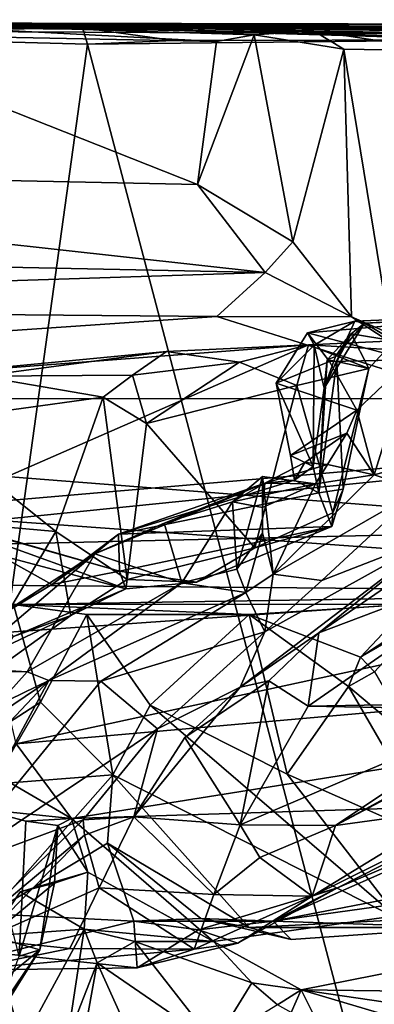
# Model space of a CAD drawing. Extents: x -2.31 to 2.29, y -1.79 to 0.
# Drawn here: x 0.32 to 0.73, y -1.12 to 0 of the extents above; entities that cross this region are included whole.
import ezdxf

# ---------------------------------------------------------------- set-up
doc = ezdxf.new("R2010")
doc.units = 0

msp = doc.modelspace()

# ---------------------------------------------------------------- linework, layer by layer
for points in [[(-1.4455, -0.0035, 3.8976), (-1.5688, -0.003, 5.5541), (1.4508, -0.0093, 4.6882)], [(-1.5688, -0.003, 5.5541), (-0.3977, -0.0047, 7.0009), (1.5629, -0.0107, 5.9666)], [(1.4508, -0.0093, 4.6882), (-1.5688, -0.003, 5.5541), (1.5629, -0.0107, 5.9666)], [(-1.4288, -0.007, 3.3571), (-1.4455, -0.0035, 3.8976), (1.4494, -0.0161, 4.0516)], [(-1.4455, -0.0035, 3.8976), (1.4508, -0.0093, 4.6882), (1.4494, -0.0161, 4.0516)], [(-1.377, -0.0069, 2.9053), (-1.4288, -0.007, 3.3571), (1.3195, -0.0119, 2.9135)], [(1.4494, -0.0161, 4.0516), (1.3195, -0.0119, 2.9135), (-1.4288, -0.007, 3.3571)], [(-1.2411, -0.0087, 1.4228), (-1.377, -0.0069, 2.9053), (1.2417, -0.0132, 1.5461)], [(1.3195, -0.0119, 2.9135), (1.2417, -0.0132, 1.5461), (-1.377, -0.0069, 2.9053)], [(-0.9366, -0.0102, 0.6219), (-1.2411, -0.0087, 1.4228), (0.8434, -0.0195, 0.5566)], [(1.2417, -0.0132, 1.5461), (1.1713, -0.0125, 1.0931), (-1.2411, -0.0087, 1.4228)], [(1.1713, -0.0125, 1.0931), (0.8434, -0.0195, 0.5566), (-1.2411, -0.0087, 1.4228)], [(0.1287, -0.006, 0.1309), (-0.9366, -0.0102, 0.6219), (0.8434, -0.0195, 0.5566)], [(-0.3977, -0.0047, 7.0009), (0.3122, -0.0088, 8.348), (1.5867, -0.0279, 7.0464)], [(-0.3977, -0.0047, 7.0009), (1.5867, -0.0279, 7.0464), (1.6315, -0.0183, 6.7389)], [(1.6315, -0.0183, 6.7389), (1.5629, -0.0107, 5.9666), (-0.3977, -0.0047, 7.0009)], [(-0.0237, -0.0193, 10.1182), (0.3951, -0.0124, 10.0154), (0.3122, -0.0088, 8.348)], [(0.5468, -0.0277, 0.0868), (0.0931, -0.0188, 0.0801), (0.1287, -0.006, 0.1309)], [(0.5468, -0.0277, 0.0868), (0.1287, -0.006, 0.1309), (0.5897, -0.0201, 0.1042)], [(0.8434, -0.0195, 0.5566), (0.6566, -0.0155, 0.1883), (0.1287, -0.006, 0.1309)], [(0.5897, -0.0201, 0.1042), (0.1287, -0.006, 0.1309), (0.6566, -0.0155, 0.1883)], [(0.8566, -0.0258, 10.1201), (1.1574, -0.0335, 10.1178), (0.3122, -0.0088, 8.348)], [(0.3122, -0.0088, 8.348), (0.3951, -0.0124, 10.0154), (0.8566, -0.0258, 10.1201)], [(0.3122, -0.0088, 8.348), (1.1574, -0.0335, 10.1178), (1.7262, -0.0098, 8.1937)], [(0.3122, -0.0088, 8.348), (1.7262, -0.0098, 8.1937), (1.5843, -0.0156, 7.6895)], [(0.3122, -0.0088, 8.348), (1.5843, -0.0156, 7.6895), (1.5867, -0.0279, 7.0464)], [(0.5252, -0.1898, 0.076), (-0.4906, -0.1686, 0.073), (0.0931, -0.0188, 0.0801)], [(-0.0237, -0.0193, 10.1182), (0.4009, -0.0306, 10.1187), (0.3951, -0.0124, 10.0154)], [(-0.0237, -0.0193, 10.1182), (0.1867, -1.5705, 10.12), (0.4009, -0.0306, 10.1187)], [(0.0931, -0.0188, 0.0801), (0.5468, -0.0277, 0.0868), (0.5252, -0.1898, 0.076)], [(0.3951, -0.0124, 10.0154), (0.4009, -0.0306, 10.1187), (0.4986, -0.0264, 10.12)], [(0.4986, -0.0264, 10.12), (0.8566, -0.0258, 10.1201), (0.3951, -0.0124, 10.0154)], [(0.6335, -0.2545, 0.119), (0.5252, -0.1898, 0.076), (0.5897, -0.0201, 0.1042)], [(0.5252, -0.1898, 0.076), (0.5468, -0.0277, 0.0868), (0.5897, -0.0201, 0.1042)], [(0.6909, -0.0363, 0.1948), (0.5897, -0.0201, 0.1042), (0.6566, -0.0155, 0.1883)], [(0.6335, -0.2545, 0.119), (0.5897, -0.0201, 0.1042), (0.6909, -0.0363, 0.1948)], [(0.6566, -0.0155, 0.1883), (0.8434, -0.0195, 0.5566), (0.8062, -0.0382, 0.4417)], [(0.8062, -0.0382, 0.4417), (0.6909, -0.0363, 0.1948), (0.6566, -0.0155, 0.1883)], [(0.1867, -1.5705, 10.12), (0.8105, -1.5855, 10.1192), (0.4009, -0.0306, 10.1187)], [(0.8566, -0.0258, 10.1201), (0.4009, -0.0306, 10.1187), (0.8105, -1.5855, 10.1192)], [(0.4986, -0.0264, 10.12), (0.4009, -0.0306, 10.1187), (0.8566, -0.0258, 10.1201)], [(0.6335, -0.2545, 0.119), (0.6909, -0.0363, 0.1948), (0.6998, -0.3396, 0.2016)], [(0.7438, -0.3589, 0.2918), (0.6998, -0.3396, 0.2016), (0.6909, -0.0363, 0.1948)], [(0.6909, -0.0363, 0.1948), (0.8062, -0.0382, 0.4417), (0.7438, -0.3589, 0.2918)], [(-0.4906, -0.1686, 0.073), (0.6019, -0.2891, 0.116), (-0.5689, -0.2653, 0.107)], [(-0.4906, -0.1686, 0.073), (0.5252, -0.1898, 0.076), (0.6019, -0.2891, 0.116)], [(0.6019, -0.2891, 0.116), (0.5252, -0.1898, 0.076), (0.6335, -0.2545, 0.119)], [(0.6019, -0.2891, 0.116), (0.6335, -0.2545, 0.119), (0.6998, -0.3396, 0.2016)], [(-0.5689, -0.2653, 0.107), (0.6019, -0.2891, 0.116), (-0.6256, -0.3289, 0.1761)], [(0.6019, -0.2891, 0.116), (0.5471, -0.339, 0.1799), (-0.6256, -0.3289, 0.1761)], [(0.5471, -0.339, 0.1799), (0.6019, -0.2891, 0.116), (0.6998, -0.3396, 0.2016)], [(-0.8137, -0.4325, 0.5642), (-0.6256, -0.3289, 0.1761), (0.5471, -0.339, 0.1799)], [(0.8413, -0.4319, 0.5417), (-0.8137, -0.4325, 0.5642), (0.5471, -0.339, 0.1799)], [(0.6998, -0.3396, 0.2016), (0.8413, -0.4319, 0.5417), (0.5471, -0.339, 0.1799)], [(0.895, -0.3365, 2.5127), (0.6499, -0.3576, 2.3965), (0.7659, -0.3882, 2.4172)], [(0.7034, -0.3444, 2.5125), (0.6499, -0.3576, 2.3965), (0.895, -0.3365, 2.5127)], [(0.6573, -0.3717, 2.46), (0.6499, -0.3576, 2.3965), (0.7034, -0.3444, 2.5125)], [(0.6573, -0.3717, 2.46), (0.7034, -0.3444, 2.5125), (0.6689, -0.4202, 2.5899)], [(0.7034, -0.3444, 2.5125), (0.7146, -0.3468, 2.623), (0.6689, -0.4202, 2.5899)], [(0.8413, -0.4319, 0.5417), (0.6998, -0.3396, 0.2016), (0.7438, -0.3589, 0.2918)], [(0.7146, -0.3468, 2.623), (0.7034, -0.3444, 2.5125), (0.895, -0.3365, 2.5127)], [(0.748, -0.3667, 2.8656), (0.7146, -0.3468, 2.623), (0.9638, -0.3359, 2.5676)], [(0.7146, -0.3468, 2.623), (0.895, -0.3365, 2.5127), (0.9638, -0.3359, 2.5676)], [(0.6815, -0.3845, 2.6614), (0.6689, -0.4202, 2.5899), (0.7146, -0.3468, 2.623)], [(0.6815, -0.3845, 2.6614), (0.7146, -0.3468, 2.623), (0.6995, -0.3586, 2.6901)], [(0.748, -0.3667, 2.8656), (0.6995, -0.3586, 2.6901), (0.7146, -0.3468, 2.623)], [(0.6499, -0.3576, 2.3965), (0.6573, -0.3717, 2.46), (0.6145, -0.4147, 2.4133)], [(0.6499, -0.3576, 2.3965), (0.6145, -0.4147, 2.4133), (0.6749, -0.3902, 2.3499)], [(0.6499, -0.3576, 2.3965), (0.6749, -0.3902, 2.3499), (0.7659, -0.3882, 2.4172)], [(0.6509, -0.3713, 2.9142), (0.7192, -0.398, 2.8495), (0.748, -0.3667, 2.8656)], [(1.6647, -0.4308, 3.5673), (0.6509, -0.3713, 2.9142), (0.748, -0.3667, 2.8656)], [(0.6831, -0.3901, 2.7361), (0.6723, -0.3882, 2.661), (0.6995, -0.3586, 2.6901)], [(0.6723, -0.3882, 2.661), (0.6815, -0.3845, 2.6614), (0.6995, -0.3586, 2.6901)], [(0.6831, -0.3901, 2.7361), (0.6995, -0.3586, 2.6901), (0.7192, -0.398, 2.8495)], [(0.7192, -0.398, 2.8495), (0.6995, -0.3586, 2.6901), (0.748, -0.3667, 2.8656)], [(0.232, -0.5544, 3.975), (0.2416, -0.4027, 3.1469), (0.6509, -0.3713, 2.9142)], [(0.232, -0.5544, 3.975), (0.6509, -0.3713, 2.9142), (1.6647, -0.4308, 3.5673)], [(0.2416, -0.4027, 3.1469), (0.4902, -0.3786, 2.9164), (0.6509, -0.3713, 2.9142)], [(0.28, -0.4065, 3.0702), (0.4902, -0.3786, 2.9164), (0.2416, -0.4027, 3.1469)], [(0.4519, -0.4056, 2.8757), (0.4902, -0.3786, 2.9164), (0.28, -0.4065, 3.0702)], [(0.4902, -0.3786, 2.9164), (0.4519, -0.4056, 2.8757), (0.5729, -0.391, 2.8814)], [(0.4902, -0.3786, 2.9164), (0.5729, -0.391, 2.8814), (0.6509, -0.3713, 2.9142)], [(0.6509, -0.3713, 2.9142), (0.5729, -0.391, 2.8814), (0.6378, -0.4172, 2.871)], [(0.6145, -0.4147, 2.4133), (0.6573, -0.3717, 2.46), (0.6562, -0.5088, 2.5418)], [(0.6509, -0.3713, 2.9142), (0.6378, -0.4172, 2.871), (0.7192, -0.398, 2.8495)], [(0.6562, -0.5088, 2.5418), (0.6573, -0.3717, 2.46), (0.6689, -0.4202, 2.5899)], [(0.6723, -0.3882, 2.661), (0.6831, -0.3901, 2.7361), (0.6627, -0.5388, 2.6946)], [(0.6689, -0.4202, 2.5899), (0.6723, -0.3882, 2.661), (0.6627, -0.5388, 2.6946)], [(0.6831, -0.3901, 2.7361), (0.6904, -0.5345, 2.7908), (0.6627, -0.5388, 2.6946)], [(0.6689, -0.4202, 2.5899), (0.6815, -0.3845, 2.6614), (0.6723, -0.3882, 2.661)], [(0.6749, -0.3902, 2.3499), (0.7057, -0.445, 2.3882), (0.7659, -0.3882, 2.4172)], [(0.6831, -0.3901, 2.7361), (0.7192, -0.398, 2.8495), (0.6904, -0.5345, 2.7908)], [(0.7057, -0.445, 2.3882), (0.7255, -0.5183, 2.3912), (0.7659, -0.3882, 2.4172)], [(0.7255, -0.5183, 2.3912), (0.8626, -0.481, 2.4591), (0.7659, -0.3882, 2.4172)], [(0.5729, -0.391, 2.8814), (0.4519, -0.4056, 2.8757), (0.4675, -0.4601, 2.8708)], [(0.5729, -0.391, 2.8814), (0.4675, -0.4601, 2.8708), (0.6378, -0.4172, 2.871)], [(0.6749, -0.3902, 2.3499), (0.6145, -0.4147, 2.4133), (0.7057, -0.445, 2.3882)], [(0.6786, -0.5614, 2.852), (0.7192, -0.398, 2.8495), (0.6378, -0.4172, 2.871)], [(0.6904, -0.5345, 2.7908), (0.7192, -0.398, 2.8495), (0.6786, -0.5614, 2.852)], [(0.4184, -0.4304, 2.9109), (0.28, -0.4065, 3.0702), (0.2106, -0.4592, 3.0986)], [(0.4184, -0.4304, 2.9109), (0.4519, -0.4056, 2.8757), (0.28, -0.4065, 3.0702)], [(0.4184, -0.4304, 2.9109), (0.4675, -0.4601, 2.8708), (0.4519, -0.4056, 2.8757)], [(0.6378, -0.4172, 2.871), (0.4675, -0.4601, 2.8708), (0.5902, -0.6012, 2.8506)], [(0.5902, -0.6012, 2.8506), (0.6786, -0.5614, 2.852), (0.6378, -0.4172, 2.871)], [(0.7057, -0.445, 2.3882), (0.6145, -0.4147, 2.4133), (0.6306, -0.4966, 2.4552)], [(0.6306, -0.4966, 2.4552), (0.6145, -0.4147, 2.4133), (0.6562, -0.5088, 2.5418)], [(0.6627, -0.5388, 2.6946), (0.6562, -0.5088, 2.5418), (0.6689, -0.4202, 2.5899)], [(-0.8137, -0.4325, 0.5642), (1.0602, -0.5793, 0.7678), (-1.1573, -0.631, 0.8419)], [(-0.8137, -0.4325, 0.5642), (0.8413, -0.4319, 0.5417), (1.0602, -0.5793, 0.7678)], [(0.4184, -0.4304, 2.9109), (0.2106, -0.4592, 3.0986), (0.3651, -0.5824, 2.9635)], [(0.2957, -0.5696, 4.092), (0.232, -0.5544, 3.975), (1.6647, -0.4308, 3.5673)], [(1.1903, -0.6347, 4.4471), (0.2957, -0.5696, 4.092), (1.6647, -0.4308, 3.5673)], [(0.3651, -0.5824, 2.9635), (0.4456, -0.637, 2.8309), (0.4184, -0.4304, 2.9109)], [(0.4675, -0.4601, 2.8708), (0.4184, -0.4304, 2.9109), (0.4456, -0.637, 2.8309)], [(0.6306, -0.4966, 2.4552), (0.6943, -0.4712, 2.3984), (0.7057, -0.445, 2.3882)], [(0.7057, -0.445, 2.3882), (0.6943, -0.4712, 2.3984), (0.7255, -0.5183, 2.3912)], [(0.2106, -0.4592, 3.0986), (0.2414, -0.5716, 3.0669), (0.3651, -0.5824, 2.9635)], [(0.4675, -0.4601, 2.8708), (0.4456, -0.637, 2.8309), (0.5902, -0.6012, 2.8506)], [(0.647, -0.5043, 2.4337), (0.6943, -0.4712, 2.3984), (0.6306, -0.4966, 2.4552)], [(0.6726, -0.5066, 2.3775), (0.6943, -0.4712, 2.3984), (0.647, -0.5043, 2.4337)], [(0.7255, -0.5183, 2.3912), (0.6943, -0.4712, 2.3984), (0.6726, -0.5066, 2.3775)], [(0.7767, -0.5357, 2.4004), (0.8626, -0.481, 2.4591), (0.7255, -0.5183, 2.3912)], [(0.6306, -0.4966, 2.4552), (0.6353, -0.5245, 2.4586), (0.647, -0.5043, 2.4337)], [(0.6562, -0.5088, 2.5418), (0.6353, -0.5245, 2.4586), (0.6306, -0.4966, 2.4552)], [(0.6726, -0.5066, 2.3775), (0.647, -0.5043, 2.4337), (0.6018, -0.5278, 2.4095)], [(0.647, -0.5043, 2.4337), (0.6353, -0.5245, 2.4586), (0.6018, -0.5278, 2.4095)], [(0.6591, -0.5286, 2.3353), (0.6726, -0.5066, 2.3775), (0.6018, -0.5278, 2.4095)], [(0.6627, -0.5388, 2.6946), (0.6353, -0.5245, 2.4586), (0.6562, -0.5088, 2.5418)], [(0.6726, -0.5066, 2.3775), (0.6591, -0.5286, 2.3353), (0.7255, -0.5183, 2.3912)], [(0.6591, -0.5286, 2.3353), (0.5652, -0.5491, 2.3796), (0.5989, -0.5202, 2.278)], [(0.5989, -0.5202, 2.278), (0.5652, -0.5491, 2.3796), (0.5701, -0.6252, 2.3193)], [(0.5701, -0.6252, 2.3193), (0.599, -0.5845, 2.2673), (0.5989, -0.5202, 2.278)], [(0.6591, -0.5286, 2.3353), (0.5989, -0.5202, 2.278), (0.6109, -0.6307, 2.2632)], [(0.599, -0.5845, 2.2673), (0.6109, -0.6307, 2.2632), (0.5989, -0.5202, 2.278)], [(0.7255, -0.5183, 2.3912), (0.6109, -0.6307, 2.2632), (0.7767, -0.5357, 2.4004)], [(0.6109, -0.6307, 2.2632), (0.7255, -0.5183, 2.3912), (0.6591, -0.5286, 2.3353)], [(0.4877, -0.573, 2.3665), (0.6018, -0.5278, 2.4095), (0.409, -0.608, 2.3248)], [(0.4361, -0.5855, 2.4333), (0.409, -0.608, 2.3248), (0.6018, -0.5278, 2.4095)], [(0.6353, -0.5245, 2.4586), (0.6627, -0.5388, 2.6946), (0.4361, -0.5855, 2.4333)], [(0.6018, -0.5278, 2.4095), (0.6353, -0.5245, 2.4586), (0.4361, -0.5855, 2.4333)], [(0.4877, -0.573, 2.3665), (0.5652, -0.5491, 2.3796), (0.6018, -0.5278, 2.4095)], [(0.5652, -0.5491, 2.3796), (0.5991, -0.5555, 2.3745), (0.6018, -0.5278, 2.4095)], [(0.6591, -0.5286, 2.3353), (0.5991, -0.5555, 2.3745), (0.5652, -0.5491, 2.3796)], [(0.5991, -0.5555, 2.3745), (0.6591, -0.5286, 2.3353), (0.6018, -0.5278, 2.4095)], [(0.6775, -0.5769, 2.823), (0.6627, -0.5388, 2.6946), (0.6904, -0.5345, 2.7908)], [(0.6775, -0.5769, 2.823), (0.6904, -0.5345, 2.7908), (0.6786, -0.5614, 2.852)], [(0.6627, -0.5388, 2.6946), (0.6775, -0.5769, 2.823), (0.4361, -0.5855, 2.4333)], [(0.6109, -0.6307, 2.2632), (0.6661, -0.6381, 2.2254), (0.7767, -0.5357, 2.4004)], [(0.6661, -0.6381, 2.2254), (0.801, -0.5855, 2.1787), (0.7767, -0.5357, 2.4004)], [(0.5075, -0.6406, 2.3443), (0.5652, -0.5491, 2.3796), (0.4877, -0.573, 2.3665)], [(0.5075, -0.6406, 2.3443), (0.5701, -0.6252, 2.3193), (0.5652, -0.5491, 2.3796)], [(0.4442, -0.6475, 2.792), (0.2331, -0.5911, 2.6939), (0.2188, -0.566, 2.6277)], [(0.224, -0.5663, 2.5567), (0.4372, -0.6274, 2.6411), (0.2188, -0.566, 2.6277)], [(0.4372, -0.6274, 2.6411), (0.4442, -0.6475, 2.792), (0.2188, -0.566, 2.6277)], [(0.4372, -0.6274, 2.6411), (0.224, -0.5663, 2.5567), (0.3603, -0.6427, 2.4783)], [(0.2845, -0.6881, 2.3301), (0.3603, -0.6427, 2.4783), (0.224, -0.5663, 2.5567)], [(0.5902, -0.6012, 2.8506), (0.6775, -0.5769, 2.823), (0.6786, -0.5614, 2.852)], [(1.2069, -0.6511, 0.8748), (-1.1573, -0.631, 0.8419), (1.0602, -0.5793, 0.7678)], [(0.3651, -0.5824, 2.9635), (0.2414, -0.5716, 3.0669), (0.2798, -0.7261, 2.9572)], [(1.1903, -0.6347, 4.4471), (0.2902, -0.6982, 4.6349), (0.2957, -0.5696, 4.092)], [(0.4877, -0.573, 2.3665), (0.409, -0.608, 2.3248), (0.5075, -0.6406, 2.3443)], [(0.4372, -0.6274, 2.6411), (0.4361, -0.5855, 2.4333), (0.6775, -0.5769, 2.823)], [(0.6775, -0.5769, 2.823), (0.5244, -0.6398, 2.8009), (0.4372, -0.6274, 2.6411)], [(0.5902, -0.6012, 2.8506), (0.5244, -0.6398, 2.8009), (0.6775, -0.5769, 2.823)], [(0.6628, -0.6974, 1.9836), (0.8995, -0.6079, 2.1357), (0.8445, -0.5729, 2.1391)], [(0.6628, -0.6974, 1.9836), (0.8445, -0.5729, 2.1391), (0.801, -0.5855, 2.1787)], [(0.2798, -0.7261, 2.9572), (0.3818, -0.6777, 2.8849), (0.3651, -0.5824, 2.9635)], [(0.4372, -0.6274, 2.6411), (0.3603, -0.6427, 2.4783), (0.4361, -0.5855, 2.4333)], [(0.409, -0.608, 2.3248), (0.4361, -0.5855, 2.4333), (0.3603, -0.6427, 2.4783)], [(0.3818, -0.6777, 2.8849), (0.4456, -0.637, 2.8309), (0.3651, -0.5824, 2.9635)], [(0.5701, -0.6252, 2.3193), (0.58, -0.6518, 2.2623), (0.599, -0.5845, 2.2673)], [(0.5738, -0.759, 2.0023), (0.6628, -0.6974, 1.9836), (0.801, -0.5855, 2.1787)], [(0.5738, -0.759, 2.0023), (0.801, -0.5855, 2.1787), (0.6015, -0.6962, 2.1821)], [(0.599, -0.5845, 2.2673), (0.58, -0.6518, 2.2623), (0.6109, -0.6307, 2.2632)], [(0.6661, -0.6381, 2.2254), (0.6015, -0.6962, 2.1821), (0.801, -0.5855, 2.1787)], [(0.317, -0.7016, 2.8592), (0.2331, -0.5911, 2.6939), (0.4442, -0.6475, 2.792)], [(0.4456, -0.637, 2.8309), (0.5244, -0.6398, 2.8009), (0.5902, -0.6012, 2.8506)], [(0.2524, -0.7406, 2.1434), (0.409, -0.608, 2.3248), (0.2845, -0.6881, 2.3301)], [(0.409, -0.608, 2.3248), (0.2524, -0.7406, 2.1434), (0.3327, -0.7416, 2.1735)], [(0.3603, -0.6427, 2.4783), (0.2845, -0.6881, 2.3301), (0.409, -0.608, 2.3248)], [(0.409, -0.608, 2.3248), (0.3327, -0.7416, 2.1735), (0.5075, -0.6406, 2.3443)], [(0.8995, -0.6079, 2.1357), (0.6508, -0.7804, 1.9428), (0.9466, -0.7749, 1.9995)], [(0.6628, -0.6974, 1.9836), (0.6508, -0.7804, 1.9428), (0.8995, -0.6079, 2.1357)], [(-1.1573, -0.631, 0.8419), (1.2069, -0.6511, 0.8748), (0.3171, -0.6654, 0.989)], [(0.2902, -0.6982, 4.6349), (1.1903, -0.6347, 4.4471), (0.3201, -0.8231, 5.0529)], [(1.1903, -0.6347, 4.4471), (1.6518, -0.7054, 4.7625), (0.3201, -0.8231, 5.0529)], [(0.4372, -0.6274, 2.6411), (0.5244, -0.6398, 2.8009), (0.4442, -0.6475, 2.792)], [(0.5075, -0.6406, 2.3443), (0.58, -0.6518, 2.2623), (0.5701, -0.6252, 2.3193)], [(0.58, -0.6518, 2.2623), (0.6015, -0.6962, 2.1821), (0.6109, -0.6307, 2.2632)], [(0.6109, -0.6307, 2.2632), (0.6015, -0.6962, 2.1821), (0.6661, -0.6381, 2.2254)], [(0.3327, -0.7416, 2.1735), (0.357, -0.7514, 2.083), (0.5075, -0.6406, 2.3443)], [(0.58, -0.6518, 2.2623), (0.5075, -0.6406, 2.3443), (0.357, -0.7514, 2.083)], [(0.3818, -0.6777, 2.8849), (0.4442, -0.6475, 2.792), (0.4456, -0.637, 2.8309)], [(0.4456, -0.637, 2.8309), (0.4442, -0.6475, 2.792), (0.5244, -0.6398, 2.8009)], [(0.317, -0.7016, 2.8592), (0.4442, -0.6475, 2.792), (0.3818, -0.6777, 2.8849)], [(0.7666, -0.6649, 0.993), (0.3171, -0.6654, 0.989), (1.2069, -0.6511, 0.8748)], [(0.58, -0.6518, 2.2623), (0.357, -0.7514, 2.083), (0.4161, -0.752, 2.0645)], [(0.6015, -0.6962, 2.1821), (0.58, -0.6518, 2.2623), (0.4161, -0.752, 2.0645)], [(0.2331, -0.8494, 1.0919), (0.3171, -0.6654, 0.989), (0.3477, -0.7758, 1.0826)], [(0.5839, -0.6767, 1.0073), (0.3171, -0.6654, 0.989), (0.7666, -0.6649, 0.993)], [(0.3477, -0.7758, 1.0826), (0.3171, -0.6654, 0.989), (0.4, -0.6764, 1.0074)], [(0.5839, -0.6767, 1.0073), (0.4, -0.6764, 1.0074), (0.3171, -0.6654, 0.989)], [(0.5839, -0.6767, 1.0073), (0.7666, -0.6649, 0.993), (0.7101, -0.725, 1.0366)], [(0.8065, -0.6609, 1.1477), (0.7101, -0.725, 1.0366), (0.7666, -0.6649, 0.993)], [(0.7761, -0.6868, 1.11), (0.7101, -0.725, 1.0366), (0.8065, -0.6609, 1.1477)], [(0.3818, -0.6777, 2.8849), (0.2798, -0.7261, 2.9572), (0.2875, -0.7457, 2.9032)], [(0.2875, -0.7457, 2.9032), (0.317, -0.7016, 2.8592), (0.3818, -0.6777, 2.8849)], [(0.3477, -0.7758, 1.0826), (0.4, -0.6764, 1.0074), (0.4296, -0.8582, 1.1001)], [(0.4, -0.6764, 1.0074), (0.4718, -0.7793, 1.054), (0.4296, -0.8582, 1.1001)], [(0.4, -0.6764, 1.0074), (0.5839, -0.6767, 1.0073), (0.4718, -0.7793, 1.054)], [(0.5839, -0.6767, 1.0073), (0.6268, -0.8573, 1.2141), (0.4718, -0.7793, 1.054)], [(0.6268, -0.8573, 1.2141), (0.5839, -0.6767, 1.0073), (0.6964, -0.7582, 1.0816)], [(0.5839, -0.6767, 1.0073), (0.7101, -0.725, 1.0366), (0.6964, -0.7582, 1.0816)], [(0.7761, -0.6868, 1.11), (0.7257, -0.7414, 1.0872), (0.7101, -0.725, 1.0366)], [(0.4801, -0.8061, 2.0053), (0.6015, -0.6962, 2.1821), (0.4161, -0.752, 2.0645)], [(0.6015, -0.6962, 2.1821), (0.4801, -0.8061, 2.0053), (0.5738, -0.759, 2.0023)], [(0.6062, -0.7517, 1.9456), (0.6628, -0.6974, 1.9836), (0.5738, -0.759, 2.0023)], [(0.6628, -0.6974, 1.9836), (0.6062, -0.7517, 1.9456), (0.6508, -0.7804, 1.9428)], [(0.3201, -0.8231, 5.0529), (1.6518, -0.7054, 4.7625), (0.3827, -0.9077, 5.3673)], [(0.3827, -0.9077, 5.3673), (1.6518, -0.7054, 4.7625), (1.8633, -0.8606, 5.3834)], [(0.6964, -0.7582, 1.0816), (0.7101, -0.725, 1.0366), (0.7257, -0.7414, 1.0872)], [(0.2815, -0.7384, 2.1471), (0.3327, -0.7416, 2.1735), (0.2524, -0.7406, 2.1434)], [(0.2815, -0.7384, 2.1471), (0.2977, -0.7801, 2.0891), (0.3327, -0.7416, 2.1735)], [(0.2977, -0.7801, 2.0891), (0.357, -0.7514, 2.083), (0.3327, -0.7416, 2.1735)], [(0.6964, -0.7582, 1.0816), (0.7257, -0.7414, 1.0872), (0.7721, -0.8218, 1.1588)], [(0.241, -0.9664, 1.8331), (0.357, -0.7514, 2.083), (0.1749, -0.9441, 1.9034)], [(0.2238, -0.8412, 2.0531), (0.1749, -0.9441, 1.9034), (0.357, -0.7514, 2.083)], [(0.357, -0.7514, 2.083), (0.2977, -0.7801, 2.0891), (0.2238, -0.8412, 2.0531)], [(0.241, -0.9664, 1.8331), (0.4161, -0.752, 2.0645), (0.357, -0.7514, 2.083)], [(0.4161, -0.752, 2.0645), (0.241, -0.9664, 1.8331), (0.4801, -0.8061, 2.0053)], [(0.5738, -0.9146, 1.8452), (0.6062, -0.7517, 1.9456), (0.511, -0.8158, 1.8761)], [(0.5738, -0.759, 2.0023), (0.511, -0.8158, 1.8761), (0.6062, -0.7517, 1.9456)], [(0.5738, -0.9146, 1.8452), (0.6508, -0.7804, 1.9428), (0.6062, -0.7517, 1.9456)], [(0.4534, -0.9058, 1.8088), (0.511, -0.8158, 1.8761), (0.5738, -0.759, 2.0023)], [(0.4801, -0.8061, 2.0053), (0.4534, -0.9058, 1.8088), (0.5738, -0.759, 2.0023)], [(0.6268, -0.8573, 1.2141), (0.6964, -0.7582, 1.0816), (0.7978, -0.9331, 1.3487)], [(0.7978, -0.9331, 1.3487), (0.6964, -0.7582, 1.0816), (0.7721, -0.8218, 1.1588)], [(0.3477, -0.7758, 1.0826), (0.2936, -0.8687, 1.1427), (0.2331, -0.8494, 1.0919)], [(0.2936, -0.8687, 1.1427), (0.3477, -0.7758, 1.0826), (0.4296, -0.8582, 1.1001)], [(0.4296, -0.8582, 1.1001), (0.4718, -0.7793, 1.054), (0.7544, -1.0224, 1.3968)], [(0.6268, -0.8573, 1.2141), (0.7544, -1.0224, 1.3968), (0.4718, -0.7793, 1.054)], [(0.6508, -0.7804, 1.9428), (0.5738, -0.9146, 1.8452), (0.878, -0.7845, 1.9884)], [(0.6508, -0.7804, 1.9428), (0.878, -0.7845, 1.9884), (0.9466, -0.7749, 1.9995)], [(0.878, -0.7845, 1.9884), (0.6815, -0.9154, 1.8302), (0.9466, -0.7749, 1.9995)], [(0.9466, -0.7749, 1.9995), (0.6815, -0.9154, 1.8302), (0.8281, -0.8351, 1.885)], [(0.878, -0.7845, 1.9884), (0.5738, -0.9146, 1.8452), (0.6815, -0.9154, 1.8302)], [(0.6111, -1.0236, 1.4475), (1.1232, -0.7981, 1.8318), (0.684, -0.9862, 1.5802)], [(1.1232, -0.7981, 1.8318), (0.6111, -1.0236, 1.4475), (0.956, -0.9573, 1.5529)], [(0.684, -0.9862, 1.5802), (1.0594, -0.7956, 1.9013), (0.6551, -0.9953, 1.7347)], [(0.8165, -0.8968, 1.8459), (0.6551, -0.9953, 1.7347), (1.0594, -0.7956, 1.9013)], [(1.1232, -0.7981, 1.8318), (1.0594, -0.7956, 1.9013), (0.684, -0.9862, 1.5802)], [(0.4801, -0.8061, 2.0053), (0.241, -0.9664, 1.8331), (0.3959, -0.909, 1.8552)], [(0.4801, -0.8061, 2.0053), (0.3959, -0.909, 1.8552), (0.4534, -0.9058, 1.8088)], [(0.2955, -0.8568, 5.1766), (0.3201, -0.8231, 5.0529), (0.3827, -0.9077, 5.3673)], [(0.511, -0.8158, 1.8761), (0.4534, -0.9058, 1.8088), (0.5738, -0.9146, 1.8452)], [(0.8281, -0.8351, 1.885), (0.6815, -0.9154, 1.8302), (0.8165, -0.8968, 1.8459)], [(0.2804, -0.8968, 5.2676), (0.2955, -0.8568, 5.1766), (0.3827, -0.9077, 5.3673)], [(0.4296, -0.8582, 1.1001), (0.4234, -0.9353, 1.1926), (0.2902, -1.0156, 1.2501)], [(0.4296, -0.8582, 1.1001), (0.2902, -1.0156, 1.2501), (0.2936, -0.8687, 1.1427)], [(0.4296, -0.8582, 1.1001), (0.5837, -1.0311, 1.3098), (0.4234, -0.9353, 1.1926)], [(0.5837, -1.0311, 1.3098), (0.4296, -0.8582, 1.1001), (0.7544, -1.0224, 1.3968)], [(0.6268, -0.8573, 1.2141), (0.7978, -0.9331, 1.3487), (0.7544, -1.0224, 1.3968)], [(0.5434, -1.0469, 5.8206), (0.3827, -0.9077, 5.3673), (1.8633, -0.8606, 5.3834)], [(1.8633, -0.8606, 5.3834), (0.6427, -1.1015, 6.0219), (0.5434, -1.0469, 5.8206)], [(1.8633, -0.8606, 5.3834), (1.8904, -1.1173, 6.1943), (0.6427, -1.1015, 6.0219)], [(0.3311, -0.9104, 5.3196), (0.2804, -0.8968, 5.2676), (0.3827, -0.9077, 5.3673)], [(0.2804, -0.8968, 5.2676), (0.3311, -0.9104, 5.3196), (0.3235, -1.0636, 5.3362)], [(0.6551, -0.9953, 1.7347), (0.8165, -0.8968, 1.8459), (0.6815, -0.9154, 1.8302)], [(0.2529, -1.0477, 1.6628), (0.3959, -0.909, 1.8552), (0.241, -0.9664, 1.8331)], [(0.3973, -0.9265, 1.7564), (0.3959, -0.909, 1.8552), (0.2529, -1.0477, 1.6628)], [(0.3235, -1.0636, 5.3362), (0.3311, -0.9104, 5.3196), (0.3673, -0.9156, 5.3776)], [(0.3673, -0.9156, 5.3776), (0.3311, -0.9104, 5.3196), (0.3827, -0.9077, 5.3673)], [(0.4013, -0.9684, 5.5671), (0.3673, -0.9156, 5.3776), (0.3827, -0.9077, 5.3673)], [(0.4013, -0.9684, 5.5671), (0.3827, -0.9077, 5.3673), (0.5434, -1.0469, 5.8206)], [(0.3959, -0.909, 1.8552), (0.3973, -0.9265, 1.7564), (0.4534, -0.9058, 1.8088)], [(0.4534, -0.9058, 1.8088), (0.3973, -0.9265, 1.7564), (0.4139, -0.9859, 1.6913)], [(0.5438, -0.9934, 1.7658), (0.4534, -0.9058, 1.8088), (0.4139, -0.9859, 1.6913)], [(0.4534, -0.9058, 1.8088), (0.5438, -0.9934, 1.7658), (0.5738, -0.9146, 1.8452)], [(0.3673, -0.9156, 5.3776), (0.347, -1.0562, 5.4723), (0.3235, -1.0636, 5.3362)], [(0.3673, -0.9156, 5.3776), (0.3633, -0.9806, 5.5066), (0.347, -1.0562, 5.4723)], [(0.3633, -0.9806, 5.5066), (0.3673, -0.9156, 5.3776), (0.4013, -0.9684, 5.5671)], [(0.5738, -0.9146, 1.8452), (0.5438, -0.9934, 1.7658), (0.5961, -0.9518, 1.765)], [(0.5738, -0.9146, 1.8452), (0.5961, -0.9518, 1.765), (0.6815, -0.9154, 1.8302)], [(0.6815, -0.9154, 1.8302), (0.5961, -0.9518, 1.765), (0.6551, -0.9953, 1.7347)], [(0.3973, -0.9265, 1.7564), (0.2529, -1.0477, 1.6628), (0.2819, -1.0445, 1.539)], [(0.3973, -0.9265, 1.7564), (0.2819, -1.0445, 1.539), (0.4139, -0.9859, 1.6913)], [(0.2902, -1.0156, 1.2501), (0.4234, -0.9353, 1.1926), (0.4533, -1.0237, 1.3714)], [(0.4533, -1.0237, 1.3714), (0.4234, -0.9353, 1.1926), (0.5293, -1.0206, 1.3496)], [(0.5293, -1.0206, 1.3496), (0.4234, -0.9353, 1.1926), (0.5837, -1.0311, 1.3098)], [(0.5438, -0.9934, 1.7658), (0.6551, -0.9953, 1.7347), (0.5961, -0.9518, 1.765)], [(0.8851, -0.9857, 1.5359), (0.956, -0.9573, 1.5529), (0.6111, -1.0236, 1.4475)], [(0.4013, -0.9684, 5.5671), (0.3247, -0.9906, 5.6212), (0.3633, -0.9806, 5.5066)], [(0.397, -1.033, 5.7524), (0.3247, -0.9906, 5.6212), (0.4013, -0.9684, 5.5671)], [(0.397, -1.033, 5.7524), (0.4013, -0.9684, 5.5671), (0.5434, -1.0469, 5.8206)], [(0.3247, -0.9906, 5.6212), (0.2911, -1.0405, 5.6118), (0.3633, -0.9806, 5.5066)], [(0.347, -1.0562, 5.4723), (0.3633, -0.9806, 5.5066), (0.2911, -1.0405, 5.6118)], [(0.2819, -1.0445, 1.539), (0.3807, -1.0547, 1.5464), (0.4139, -0.9859, 1.6913)], [(0.3247, -0.9906, 5.6212), (0.397, -1.033, 5.7524), (0.2911, -1.0405, 5.6118)], [(0.4139, -0.9859, 1.6913), (0.3807, -1.0547, 1.5464), (0.5218, -1.0554, 1.6535)], [(0.5218, -1.0554, 1.6535), (0.5438, -0.9934, 1.7658), (0.4139, -0.9859, 1.6913)], [(0.5266, -1.0337, 1.4843), (0.684, -0.9862, 1.5802), (0.571, -1.0487, 1.6509)], [(0.684, -0.9862, 1.5802), (0.5266, -1.0337, 1.4843), (0.6111, -1.0236, 1.4475)], [(0.6551, -0.9953, 1.7347), (0.571, -1.0487, 1.6509), (0.684, -0.9862, 1.5802)], [(0.6111, -1.0236, 1.4475), (0.8257, -1.0311, 1.4444), (0.8851, -0.9857, 1.5359)], [(0.6551, -0.9953, 1.7347), (0.5438, -0.9934, 1.7658), (0.5218, -1.0554, 1.6535)], [(0.6551, -0.9953, 1.7347), (0.5218, -1.0554, 1.6535), (0.571, -1.0487, 1.6509)], [(0.4533, -1.0237, 1.3714), (0.3044, -1.0603, 1.3072), (0.2902, -1.0156, 1.2501)], [(0.4571, -1.0766, 1.5191), (0.3044, -1.0603, 1.3072), (0.4533, -1.0237, 1.3714)], [(0.4533, -1.0237, 1.3714), (0.5293, -1.0206, 1.3496), (0.6111, -1.0236, 1.4475)], [(0.6111, -1.0236, 1.4475), (0.5266, -1.0337, 1.4843), (0.4533, -1.0237, 1.3714)], [(0.4571, -1.0766, 1.5191), (0.4533, -1.0237, 1.3714), (0.5266, -1.0337, 1.4843)], [(0.5293, -1.0206, 1.3496), (0.6315, -1.0444, 1.3711), (0.6111, -1.0236, 1.4475)], [(0.5293, -1.0206, 1.3496), (0.5837, -1.0311, 1.3098), (0.6315, -1.0444, 1.3711)], [(0.7544, -1.0224, 1.3968), (0.8257, -1.0311, 1.4444), (0.5837, -1.0311, 1.3098)], [(0.6315, -1.0444, 1.3711), (0.8257, -1.0311, 1.4444), (0.6111, -1.0236, 1.4475)], [(0.3272, -1.1617, 5.6335), (0.2911, -1.0405, 5.6118), (0.397, -1.033, 5.7524)], [(0.397, -1.033, 5.7524), (0.3781, -1.1569, 5.7104), (0.3272, -1.1617, 5.6335)], [(0.3781, -1.1569, 5.7104), (0.397, -1.033, 5.7524), (0.4117, -1.071, 5.8385)], [(0.4117, -1.071, 5.8385), (0.397, -1.033, 5.7524), (0.4544, -1.0469, 5.8181)], [(0.4544, -1.0469, 5.8181), (0.397, -1.033, 5.7524), (0.5434, -1.0469, 5.8206)], [(0.5266, -1.0337, 1.4843), (0.571, -1.0487, 1.6509), (0.4571, -1.0766, 1.5191)], [(0.6315, -1.0444, 1.3711), (0.5837, -1.0311, 1.3098), (0.8257, -1.0311, 1.4444)], [(0.2819, -1.0445, 1.539), (0.259, -1.0792, 1.3651), (0.3807, -1.0547, 1.5464)], [(0.3272, -1.1617, 5.6335), (0.2785, -1.112, 5.582), (0.2911, -1.0405, 5.6118)], [(0.2911, -1.0405, 5.6118), (0.2785, -1.112, 5.582), (0.347, -1.0562, 5.4723)], [(0.5447, -1.1624, 5.8966), (0.4117, -1.071, 5.8385), (0.4544, -1.0469, 5.8181)], [(0.587, -1.0936, 5.9457), (0.4544, -1.0469, 5.8181), (0.5434, -1.0469, 5.8206)], [(0.5447, -1.1624, 5.8966), (0.4544, -1.0469, 5.8181), (0.587, -1.0936, 5.9457)], [(0.6427, -1.1015, 6.0219), (0.587, -1.0936, 5.9457), (0.5434, -1.0469, 5.8206)], [(0.5218, -1.0554, 1.6535), (0.3807, -1.0547, 1.5464), (0.259, -1.0792, 1.3651)], [(0.5218, -1.0554, 1.6535), (0.259, -1.0792, 1.3651), (0.4571, -1.0766, 1.5191)], [(0.2785, -1.112, 5.582), (0.3078, -1.1194, 5.4756), (0.347, -1.0562, 5.4723)], [(0.301, -1.1238, 5.3945), (0.3235, -1.0636, 5.3362), (0.347, -1.0562, 5.4723)], [(0.3078, -1.1194, 5.4756), (0.301, -1.1238, 5.3945), (0.347, -1.0562, 5.4723)], [(0.5218, -1.0554, 1.6535), (0.4571, -1.0766, 1.5191), (0.571, -1.0487, 1.6509)], [(0.3044, -1.0603, 1.3072), (0.4571, -1.0766, 1.5191), (0.259, -1.0792, 1.3651)], [(0.3781, -1.1569, 5.7104), (0.4117, -1.071, 5.8385), (0.3914, -1.184, 5.8168)], [(0.4793, -1.2207, 5.866), (0.3914, -1.184, 5.8168), (0.4117, -1.071, 5.8385)], [(0.4793, -1.2207, 5.866), (0.4117, -1.071, 5.8385), (0.5447, -1.1624, 5.8966)], [(0.5447, -1.1624, 5.8966), (0.587, -1.0936, 5.9457), (0.6159, -1.1185, 5.9932)], [(0.6159, -1.1185, 5.9932), (0.587, -1.0936, 5.9457), (0.6427, -1.1015, 6.0219)], [(0.6315, -1.1272, 6.0819), (0.6159, -1.1185, 5.9932), (0.6427, -1.1015, 6.0219)], [(0.6315, -1.1272, 6.0819), (0.6427, -1.1015, 6.0219), (0.6648, -1.1452, 6.1588)], [(0.981, -1.2018, 6.3631), (0.6427, -1.1015, 6.0219), (1.3159, -1.2, 6.4009)], [(0.6427, -1.1015, 6.0219), (1.8904, -1.1173, 6.1943), (1.3159, -1.2, 6.4009)], [(0.6648, -1.1452, 6.1588), (0.6427, -1.1015, 6.0219), (0.981, -1.2018, 6.3631)], [(0.2177, -1.1554, 5.5567), (0.2785, -1.112, 5.582), (0.3272, -1.1617, 5.6335)]]:
    msp.add_3dface(points)

doc.saveas('drawing.dxf')
